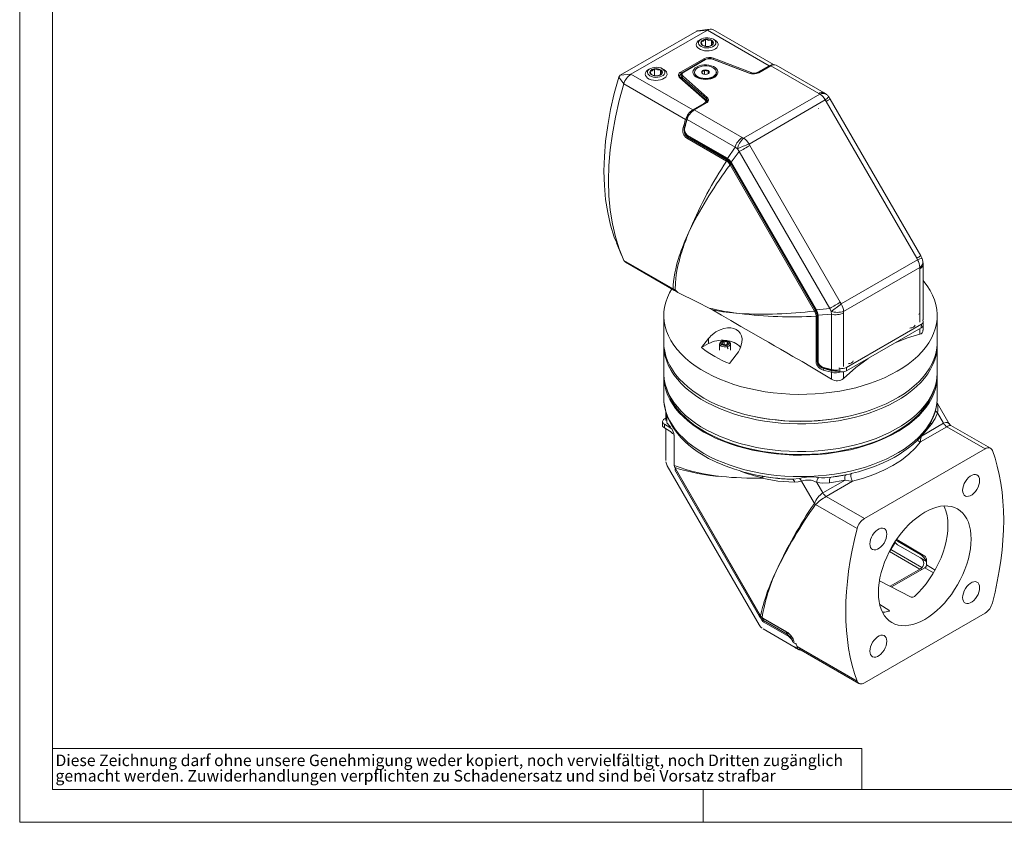
# Model space of a CAD drawing. Units: millimetres. Extents: x 0 to 420, y 0 to 297.
# Drawn here: x 0 to 180, y 0 to 147 of the extents above; entities that cross this region are included whole.
import ezdxf

# ---------------------------------------------------------------- set-up
doc = ezdxf.new("R2010")
doc.units = ezdxf.units.MM
doc.styles.add('SLDTEXTSTYLE0', font='TXT', dxfattribs={"width": 0.75})

# ---------------------------------------------------------------- blocks, each defined once
blk = doc.blocks.new('SW_NOTE_0')
at = {"color": 0, "linetype": 'Continuous', "lineweight": 0, "attachment_point": 1, "style": 'SLDTEXTSTYLE0'}
for s, insert, char_height in [('Diese Zeichnung darf ohne unsere Genehmigung weder kopiert, noch vervielfältigt, noch Dritten zugänglich', (0, 2.73), 2.11667), ('gemacht werden. Zuwiderhandlungen verpflichten zu Schadenersatz und sind bei Vorsatz strafbar', (0, -0.09), 2.1167)]:
    blk.add_mtext(s, dxfattribs=dict(at, insert=insert, char_height=char_height))

msp = doc.modelspace()

# ---------------------------------------------------------------- linework, layer by layer
at = {"color": 7, "linetype": 'Continuous', "lineweight": 0}
for p, q in [((0, 0), (0, 297)), ((6, 291), (6, 6)), ((6, 13.5), (154, 13.5)), ((154, 13.5), (154, 6)), ((6, 6), (414.015, 6)), ((125, 0), (125, 6)), ((0, 0), (420, 0))]:
    msp.add_line(p, q, dxfattribs=at)
at = {"color": 7, "linetype": 'Continuous', "lineweight": 15}
for p, q in [((123.827, 144.716), (109.844, 136.643)), ((125.787, 144.891), (111.803, 136.818)), ((126.292, 145.075), (123.928, 144.752)), ((137.896, 138.576), (126.786, 144.99)), ((124.613, 143.21), (124.331, 143.047)), ((124.63, 142.73), (125.038, 142.839)), ((124.751, 142.366), (124.63, 142.73)), ((125.038, 142.839), (125.446, 143.201)), ((125.446, 141.944), (125.446, 143.201)), ((125.446, 143.201), (126.004, 142.988)), ((126.004, 142.988), (126.562, 143.029)), ((126.562, 143.029), (126.711, 142.58)), ((126.562, 143.029), (126.562, 142.145)), ((126.86, 142.385), (126.653, 142.201)), ((126.711, 142.58), (126.86, 142.385)), ((127.159, 143.047), (126.877, 143.21)), ((124.929, 142.086), (124.85, 142.189)), ((125.135, 142.007), (124.929, 142.086)), ((126.044, 141.913), (125.874, 141.901)), ((126.181, 141.95), (126.044, 141.913)), ((125.337, 139.496), (121.349, 137.193)), ((133.476, 137.022), (126.767, 139.583)), ((115.28, 137.822), (114.997, 137.659)), ((115.296, 137.341), (115.704, 137.451)), ((115.417, 136.977), (115.296, 137.341)), ((115.704, 137.451), (116.112, 137.813)), ((116.112, 136.556), (116.112, 137.813)), ((116.112, 137.813), (116.67, 137.6)), ((116.67, 137.6), (117.228, 137.64)), ((117.228, 137.64), (117.377, 137.192)), ((117.228, 137.64), (117.228, 136.757)), ((117.527, 136.996), (117.319, 136.813)), ((117.377, 137.192), (117.527, 136.996)), ((117.826, 137.659), (117.543, 137.822)), ((123.423, 137.191), (123.423, 137.094)), ((125.244, 136.827), (125.244, 137.578)), ((125.913, 137.474), (125.913, 136.916)), ((127.423, 137.094), (127.423, 137.191)), ((133.476, 137.022), (133.478, 137.022)), ((137.265, 138.38), (135.067, 137.112)), ((137.262, 138.379), (137.265, 138.38)), ((147.137, 133.405), (138.365, 138.469)), ((115.595, 136.698), (115.516, 136.801)), ((115.801, 136.619), (115.595, 136.698)), ((116.71, 136.525), (116.54, 136.513)), ((116.847, 136.562), (116.71, 136.525)), ((125.407, 132.2), (120.842, 136.153)), ((120.956, 136.612), (120.956, 136.054)), ((124.009, 136.277), (124.554, 135.962)), ((124.346, 136.082), (124.381, 136.008)), ((124.423, 136.038), (124.423, 135.996)), ((125.244, 136.827), (125.215, 136.81)), ((125.244, 136.827), (125.465, 136.792)), ((125.244, 136.827), (125.252, 136.804)), ((126.292, 135.962), (126.837, 136.277)), ((126.423, 135.996), (126.423, 136.038)), ((126.486, 136.048), (126.476, 136.069)), ((147.59, 133.099), (147.145, 133.4)), ((125.479, 131.576), (123.281, 130.308)), ((125.645, 131.728), (125.643, 131.696)), ((125.788, 131.989), (125.789, 131.975)), ((148.255, 132.266), (147.946, 132.733)), ((164.805, 103.6), (148.255, 132.266)), ((146.112, 130.554), (146.157, 130.527)), ((122.404, 129.436), (122.308, 129.284)), ((122.128, 125.541), (129.484, 121.295)), ((129.467, 121.307), (129.49, 121.292)), ((130.11, 120.629), (145.654, 93.705)), ((109.171, 105.961), (110.074, 103.752)), ((165.055, 103.098), (164.805, 103.6)), ((110.803, 102.425), (119.659, 97.312)), ((165.233, 102.072), (165.194, 102.608)), ((165.233, 91.934), (165.233, 102.062)), ((119.729, 97.278), (119.665, 97.322)), ((120.017, 97.113), (119.729, 97.278)), ((120.381, 96.888), (120.017, 97.113)), ((126.734, 93.704), (126.102, 94.052)), ((117.806, 92.692), (117.806, 87.793)), ((145.917, 92.83), (145.917, 84.376)), ((164.462, 93.014), (164.496, 92.964)), ((165.141, 91.916), (165.191, 91.834)), ((165.211, 91.756), (165.233, 91.949)), ((167.806, 87.793), (167.806, 92.692)), ((164.902, 90.45), (151.236, 82.561)), ((164.912, 91.097), (151.246, 83.208)), ((165.233, 90.014), (165.233, 90.814)), ((165.254, 90.939), (165.264, 91.586)), ((124.718, 86.822), (125.977, 88.457)), ((117.806, 87.303), (117.806, 82.24)), ((124.718, 86.822), (125.977, 87.549)), ((128.017, 87.508), (128.017, 86.365)), ((128.452, 87.998), (128.31, 87.916)), ((128.46, 87.758), (128.664, 87.812)), ((128.534, 87.534), (128.46, 87.758)), ((128.609, 87.436), (128.534, 87.534)), ((128.789, 87.367), (128.609, 87.436)), ((128.664, 87.812), (128.868, 87.993)), ((128.868, 87.337), (128.868, 87.993)), ((128.868, 87.993), (129.147, 87.887)), ((129.147, 87.887), (129.426, 87.907)), ((129.371, 87.404), (129.167, 87.35)), ((129.426, 87.907), (129.5, 87.683)), ((129.426, 87.907), (129.426, 86.927)), ((129.575, 86.605), (129.426, 86.927)), ((129.575, 87.585), (129.469, 87.491)), ((129.5, 87.683), (129.575, 87.585)), ((129.725, 87.916), (129.583, 87.998)), ((130.017, 86.365), (130.017, 87.508)), ((167.806, 82.24), (167.806, 87.303)), ((131.068, 85.517), (129.809, 83.883)), ((147.017, 83.116), (148.518, 82.722)), ((147.165, 83.04), (147.1, 83.082)), ((149.977, 82.409), (147.979, 82.857)), ((149.987, 83.057), (149.849, 83.088)), ((117.806, 81.587), (117.806, 77.668)), ((167.806, 77.668), (167.806, 81.587)), ((117.806, 77.668), (117.807, 77.564)), ((167.842, 76.609), (167.858, 76.6)), ((169.997, 72.905), (167.854, 76.616)), ((118.174, 73.919), (117.916, 73.771)), ((118.174, 75.096), (118.174, 73.605)), ((117.564, 73.281), (117.564, 72.627)), ((117.916, 72.791), (118.906, 72.219)), ((118.906, 71.566), (117.916, 72.138)), ((118.179, 73.502), (118.174, 73.582)), ((118.182, 73.56), (118.188, 73.503)), ((177.569, 68.404), (170.3, 72.6)), ((118.174, 71.989), (118.174, 66.192)), ((119.693, 70.482), (119.693, 65.478)), ((154.498, 55.563), (176.57, 68.305)), ((118.442, 65.192), (135.235, 36.105)), ((119.693, 65.479), (119.704, 65.283)), ((119.843, 64.863), (119.728, 65.251)), ((119.827, 64.87), (119.927, 64.682)), ((119.927, 64.682), (135.395, 37.891)), ((148.417, 63.105), (150.298, 63.429)), ((138.641, 62.911), (138.688, 62.905)), ((160.344, 51.665), (160.372, 51.616)), ((160.404, 51.753), (165.559, 48.671)), ((160.572, 51.405), (164.746, 48.996)), ((164.746, 48.342), (160.572, 50.752)), ((165.837, 47.06), (165.837, 48.178)), ((159.184, 43.172), (164.746, 46.383)), ((159.442, 43.041), (165.554, 46.57)), ((165.894, 46.747), (165.863, 46.672)), ((157.252, 44.151), (163.082, 41.197)), ((158.964, 38.82), (157.321, 39.85)), ((135.395, 37.891), (135.507, 37.711)), ((176.57, 38.256), (154.498, 25.515)), ((135.787, 37.435), (135.509, 37.728)), ((135.804, 37.398), (135.968, 37.291)), ((135.967, 37.291), (140.299, 34.79)), ((136.106, 36.628), (140.28, 34.219)), ((135.967, 35.373), (141.812, 31.999)), ((140.28, 34.801), (140.28, 34.679)), ((140.28, 34.288), (140.28, 34.219)), ((142.003, 32.601), (141.487, 32.899)), ((141.516, 33.333), (141.563, 33.198)), ((141.954, 32.769), (142.003, 32.601)), ((142.314, 31.792), (142.003, 32.601)), ((141.946, 31.875), (142.512, 31.548)), ((142.528, 31.749), (153.498, 25.416))]:
    msp.add_line(p, q, dxfattribs=at)
at = {"color": 8, "linetype": 'Continuous', "lineweight": 0}
for p, q in [((125.787, 144.891), (123.827, 144.716)), ((125.787, 144.891), (137.082, 138.37)), ((120.886, 137.185), (125.152, 139.647)), ((125.437, 139.486), (121.449, 137.183)), ((133.405, 136.999), (126.696, 139.559)), ((126.918, 139.748), (133.766, 137.113)), ((121.027, 136.94), (121.093, 136.977)), ((121.027, 136.94), (121.027, 136.87)), ((137.082, 138.37), (135.028, 137.185)), ((137.365, 138.37), (135.167, 137.102)), ((146.137, 133.306), (137.365, 138.37)), ((110.499, 135.063), (109.583, 136.292)), ((109.844, 136.643), (111.803, 136.818)), ((123.098, 130.298), (111.803, 136.818)), ((125.277, 132.212), (120.711, 136.165)), ((121.155, 136.23), (125.59, 132.357)), ((121.155, 136.23), (121.155, 135.882)), ((121.322, 136.457), (125.757, 132.584)), ((121.793, 128.542), (110.499, 135.063)), ((146.346, 133.166), (146.137, 133.306)), ((125.152, 131.483), (123.098, 130.298)), ((125.579, 131.567), (123.381, 130.298)), ((125.59, 131.658), (125.59, 132.357)), ((146.346, 133.166), (132.396, 125.113)), ((147.346, 132.11), (133.396, 124.057)), ((147.346, 132.11), (147.523, 131.843)), ((164.073, 103.177), (147.523, 131.843)), ((123.381, 130.298), (132.153, 125.234)), ((122.076, 128.542), (130.848, 123.478)), ((129.276, 120.94), (121.996, 125.143)), ((122.096, 125.692), (129.45, 121.446)), ((122.312, 125.435), (122.129, 125.329)), ((129.409, 121.126), (122.129, 125.329)), ((132.153, 125.234), (132.396, 125.113)), ((130.848, 123.478), (129.484, 121.426)), ((131.621, 122.663), (130.159, 120.714)), ((131.275, 123.153), (130.848, 123.478)), ((131.275, 123.153), (131.621, 122.663)), ((131.621, 122.663), (148.171, 93.997)), ((133.539, 123.77), (133.396, 124.057)), ((133.539, 123.77), (150.089, 95.105)), ((129.353, 120.894), (129.276, 120.94)), ((129.484, 121.084), (129.409, 121.126)), ((129.45, 121.446), (129.484, 121.426)), ((129.637, 121.173), (129.484, 121.084)), ((130.159, 120.714), (130.184, 120.672)), ((130.184, 120.672), (145.728, 93.748)), ((129.935, 120.244), (129.88, 120.339)), ((145.375, 93.501), (129.935, 120.244)), ((130.084, 120.451), (130.18, 120.507)), ((130.135, 120.36), (130.084, 120.451)), ((145.575, 93.617), (130.135, 120.36)), ((119.492, 97.581), (110.499, 102.773)), ((150.266, 94.837), (164.216, 102.891)), ((164.073, 103.177), (164.216, 102.891)), ((150.68, 93.444), (164.63, 101.497)), ((164.647, 101.245), (164.63, 101.497)), ((164.647, 91.442), (164.647, 101.245)), ((119.875, 97.4), (119.492, 97.581)), ((119.729, 97.278), (119.492, 97.581)), ((120.381, 96.888), (119.875, 97.4)), ((120.017, 97.113), (119.875, 97.4)), ((145.728, 93.748), (145.752, 93.705)), ((145.752, 93.705), (148.171, 93.997)), ((148.171, 93.997), (148.422, 93.452)), ((150.266, 94.837), (150.089, 95.105)), ((145.429, 93.406), (145.375, 93.501)), ((145.628, 93.527), (145.575, 93.617)), ((145.716, 93.577), (145.628, 93.527)), ((145.647, 92.673), (145.648, 92.583)), ((145.648, 84.216), (145.648, 92.583)), ((145.876, 92.605), (145.877, 92.691)), ((145.876, 84.238), (145.876, 92.605)), ((145.877, 92.691), (145.917, 92.714)), ((146.031, 92.765), (148.491, 92.921)), ((146.031, 92.765), (146.032, 92.725)), ((146.032, 92.725), (146.032, 84.273)), ((148.422, 93.452), (148.491, 92.921)), ((148.491, 92.921), (148.491, 82.81)), ((150.663, 93.173), (150.68, 93.444)), ((150.663, 93.173), (150.663, 83.37)), ((165.198, 91.809), (165.217, 91.944)), ((164.647, 89.26), (164.647, 90.303)), ((164.912, 91.097), (164.902, 90.45)), ((125.977, 87.549), (125.977, 88.457)), ((145.933, 84.271), (145.876, 84.238)), ((146.988, 83.203), (148.491, 82.81)), ((147.165, 83.04), (147.065, 82.982)), ((148.569, 82.588), (147.065, 82.982)), ((149.987, 83.057), (149.977, 82.409)), ((151.236, 82.561), (151.246, 83.208)), ((146.981, 82.715), (148.491, 82.32)), ((148.491, 81.062), (148.491, 82.32)), ((150.663, 81.187), (150.663, 82.393)), ((118.369, 74.507), (118.369, 73.107)), ((167.858, 74.919), (168.982, 72.972)), ((117.916, 72.138), (117.916, 72.791)), ((119.057, 72.307), (118.906, 72.219)), ((169.582, 72.338), (164.762, 69.556)), ((164.929, 70.632), (168.982, 72.972)), ((166.77, 72.843), (164.929, 70.632)), ((176.57, 68.305), (169.582, 72.338)), ((119.417, 71.051), (119.387, 71.157)), ((119.718, 70.425), (119.718, 65.423)), ((119.718, 65.423), (119.728, 65.251)), ((119.843, 64.863), (119.937, 64.688)), ((135.287, 37.666), (119.819, 64.457)), ((119.937, 64.688), (135.404, 37.897)), ((141.325, 62.755), (142.598, 62.873)), ((142.992, 62.399), (145.353, 58.31)), ((145.787, 62.177), (146.911, 60.23)), ((146.911, 60.23), (150.965, 62.571)), ((152.332, 62.38), (147.511, 59.597)), ((150.965, 62.571), (148.129, 62.082)), ((147.511, 59.597), (154.498, 55.563)), ((145.553, 58.099), (145.353, 58.31)), ((153.165, 53.705), (145.553, 58.099)), ((159.305, 49.892), (160.146, 51.151)), ((160.372, 51.616), (160.504, 51.693)), ((160.782, 51.527), (160.572, 51.405)), ((159.06, 49.507), (164.609, 46.304)), ((165.016, 46.595), (159.305, 49.892)), ((164.746, 48.996), (164.883, 49.075)), ((164.746, 48.342), (165.837, 47.713)), ((167.431, 46.139), (165.837, 47.06)), ((164.988, 46.243), (164.746, 46.383)), ((167.148, 45.649), (165.554, 46.57)), ((135.404, 37.897), (135.509, 37.728)), ((158.964, 38.594), (158.964, 38.82)), ((135.474, 37.371), (135.287, 37.666)), ((135.76, 37.07), (135.474, 37.371)), ((135.746, 36.936), (135.76, 37.07)), ((136.016, 36.897), (135.76, 37.07)), ((135.932, 37.34), (135.787, 37.435)), ((140.263, 34.839), (135.932, 37.34)), ((140.347, 34.396), (136.016, 36.897)), ((141.673, 32.966), (141.557, 33.295)), ((142.003, 32.601), (142.031, 32.617)), ((141.77, 32.106), (142.314, 31.792)), ((142.194, 32.167), (153.165, 25.834))]:
    msp.add_line(p, q, dxfattribs=at)
at = {"color": 7, "linetype": 'Continuous', "lineweight": 15, "flags": 128}
for points in [[(123.927, 144.749), (123.909, 144.749), (123.827, 144.716)], [(127.159, 143.047), (127.43, 142.852), (127.622, 142.629), (127.727, 142.386), (127.738, 142.137), (127.657, 141.892), (127.486, 141.662), (127.234, 141.46), (126.912, 141.293), (126.535, 141.17), (126.122, 141.097), (125.691, 141.076), (125.262, 141.11), (124.856, 141.196), (124.492, 141.331), (124.186, 141.507), (123.953, 141.718), (123.804, 141.952), (123.746, 142.199), (123.781, 142.448), (123.908, 142.687), (124.121, 142.904), (124.331, 143.047)], [(126.876, 143.21), (127.114, 143.035), (127.273, 142.832), (127.342, 142.613), (127.319, 142.391), (127.204, 142.178), (127.005, 141.988), (126.732, 141.83), (126.402, 141.715), (126.033, 141.649), (125.648, 141.635), (125.269, 141.675), (124.917, 141.767), (124.614, 141.904), (124.376, 142.079), (124.217, 142.282), (124.148, 142.501), (124.171, 142.724), (124.286, 142.936), (124.486, 143.127), (124.758, 143.284), (125.088, 143.399), (125.457, 143.466), (125.842, 143.479), (126.221, 143.439), (126.573, 143.348), (126.876, 143.21)], [(125.745, 141.919), (125.458, 141.942), (125.366, 141.96)], [(117.825, 137.659), (118.096, 137.464), (118.289, 137.24), (118.393, 136.998), (118.405, 136.749), (118.323, 136.503), (118.152, 136.274), (117.9, 136.071), (117.578, 135.905), (117.202, 135.782), (116.788, 135.708), (116.357, 135.688), (115.929, 135.722), (115.523, 135.808), (115.158, 135.942), (114.852, 136.119), (114.619, 136.329), (114.47, 136.564), (114.412, 136.811), (114.447, 137.06), (114.574, 137.299), (114.787, 137.516), (114.997, 137.659)], [(117.543, 137.822), (117.78, 137.647), (117.939, 137.444), (118.008, 137.225), (117.985, 137.002), (117.87, 136.79), (117.671, 136.599), (117.398, 136.442), (117.068, 136.327), (116.7, 136.26), (116.315, 136.247), (115.935, 136.287), (115.583, 136.378), (115.28, 136.516), (115.042, 136.691), (114.884, 136.894), (114.814, 137.113), (114.837, 137.335), (114.952, 137.548), (115.152, 137.739), (115.424, 137.896), (115.755, 138.011), (116.123, 138.077), (116.508, 138.091), (116.887, 138.051), (117.239, 137.959), (117.543, 137.822)], [(123.797, 136.253), (123.503, 136.461), (123.287, 136.699), (123.159, 136.957), (123.124, 137.225), (123.183, 137.492), (123.333, 137.746), (123.569, 137.977), (123.881, 138.177), (124.256, 138.336), (124.679, 138.448), (125.132, 138.509), (125.598, 138.515), (126.056, 138.468), (126.488, 138.368), (126.876, 138.221), (127.206, 138.031), (127.462, 137.806), (127.634, 137.557), (127.716, 137.292), (127.705, 137.024), (127.599, 136.762), (127.405, 136.518), (127.13, 136.301), (126.784, 136.121), (126.383, 135.985), (125.943, 135.898), (125.481, 135.864), (125.017, 135.885), (124.57, 135.958), (124.157, 136.083), (123.797, 136.253)], [(126.837, 136.277), (126.5, 136.121), (126.113, 136.01), (125.693, 135.949), (125.261, 135.943), (124.836, 135.99), (124.439, 136.088), (124.087, 136.234), (123.799, 136.42), (123.586, 136.637), (123.459, 136.876), (123.423, 137.094)], [(126.837, 138.008), (127.108, 137.813), (127.3, 137.59), (127.405, 137.347), (127.416, 137.098), (127.335, 136.853), (127.164, 136.623), (126.912, 136.42), (126.59, 136.254), (126.213, 136.131), (125.8, 136.058), (125.369, 136.037), (124.94, 136.071), (124.534, 136.157), (124.17, 136.292), (123.864, 136.468), (123.631, 136.678), (123.482, 136.913), (123.424, 137.16), (123.459, 137.409), (123.586, 137.648), (123.799, 137.865), (124.087, 138.051), (124.439, 138.197), (124.836, 138.295), (125.261, 138.342), (125.693, 138.335), (126.113, 138.275), (126.5, 138.164), (126.837, 138.008)], [(109.583, 136.292), (108.759, 133.315), (108.08, 130.365), (107.549, 127.454), (107.168, 124.594), (106.938, 121.799), (106.862, 119.081), (106.938, 116.45), (107.168, 113.92), (107.549, 111.501), (108.08, 109.203), (108.759, 107.036), (109.189, 105.979)], [(116.411, 136.531), (116.125, 136.553), (116.032, 136.572)], [(124.37, 136.069), (124.36, 136.049), (124.36, 136.048)], [(126.465, 136.008), (126.486, 136.047), (126.5, 136.082)], [(110.499, 135.063), (109.648, 131.99), (108.947, 128.944), (108.399, 125.939), (108.006, 122.988), (107.769, 120.103), (107.69, 117.296), (107.769, 114.581), (108.006, 111.969), (108.399, 109.472), (108.947, 107.1), (109.648, 104.863), (110.499, 102.773)], [(147.938, 132.73), (147.947, 132.73), (147.885, 132.618), (147.671, 132.399), (147.346, 132.11)], [(123.281, 130.308), (123.281, 130.308), (123.278, 130.306)], [(122.018, 128.612), (121.593, 127.149), (121.591, 127.143)], [(110.499, 102.773), (110.712, 102.487), (110.812, 102.441)], [(165.233, 99.069), (165.354, 98.925), (165.976, 98.112), (166.51, 97.278), (166.954, 96.427), (167.307, 95.562), (167.566, 94.686), (167.732, 93.802), (167.803, 92.914), (167.779, 92.025), (167.661, 91.139), (167.448, 90.259), (167.142, 89.388), (166.743, 88.529), (166.254, 87.686), (165.676, 86.863), (165.011, 86.061), (164.262, 85.284), (163.431, 84.536), (162.522, 83.818), (161.538, 83.134), (160.484, 82.487)], [(160.484, 82.487), (159.362, 81.878), (158.177, 81.31), (156.934, 80.785), (155.638, 80.306), (154.293, 79.873), (152.904, 79.489), (151.477, 79.156), (150.017, 78.873), (148.53, 78.643), (147.021, 78.466), (145.496, 78.344), (143.961, 78.275), (142.421, 78.261), (140.883, 78.303), (139.352, 78.398), (137.834, 78.548), (136.336, 78.752), (134.861, 79.008), (133.417, 79.316), (132.009, 79.675), (130.641, 80.084), (129.319, 80.54), (128.049, 81.042), (126.835, 81.589), (125.681, 82.177), (124.592, 82.806), (123.573, 83.472), (122.626, 84.173), (121.756, 84.906), (120.965, 85.669), (120.258, 86.459), (119.636, 87.272), (119.102, 88.106), (118.658, 88.957), (118.305, 89.822), (118.046, 90.698), (117.88, 91.582), (117.809, 92.47), (117.833, 93.359), (117.951, 94.245), (118.164, 95.125), (118.47, 95.996), (118.869, 96.855), (119.26, 97.542)], [(148.491, 81.062), (146.669, 82.157), (144.847, 83.235), (143.11, 84.251), (141.438, 85.221), (140.297, 85.88), (139.17, 86.53), (138.056, 87.17), (136.957, 87.801), (135.874, 88.423), (133.847, 89.587), (131.908, 90.705), (130.069, 91.767), (128.346, 92.767), (126.734, 93.704)], [(125.977, 88.457), (126.209, 88.73), (126.427, 88.958), (126.624, 89.144), (126.994, 89.45), (127.353, 89.702), (128.088, 90.097), (128.79, 90.34), (129.44, 90.453), (130.041, 90.451), (130.589, 90.343), (131.07, 90.135), (131.473, 89.832), (131.788, 89.44), (132.005, 88.969), (132.113, 88.418), (132.096, 87.778), (131.926, 87.056), (131.721, 86.554), (131.45, 86.058), (131.068, 85.517)], [(164.647, 89.26), (162.355, 88.6), (160.14, 87.701)], [(117.806, 87.793), (117.842, 87.023), (117.969, 86.146), (118.19, 85.275), (118.501, 84.413), (118.903, 83.564), (119.394, 82.73), (119.973, 81.916), (120.636, 81.123), (121.381, 80.355), (122.206, 79.615), (123.108, 78.905), (124.084, 78.229), (125.128, 77.588)], [(167.802, 87.548), (167.805, 87.193), (167.747, 86.313), (167.596, 85.437), (167.353, 84.568), (167.019, 83.709), (166.594, 82.864), (166.081, 82.035), (165.482, 81.226), (164.798, 80.439), (164.032, 79.678), (163.187, 78.945), (162.267, 78.243), (161.274, 77.575), (160.212, 76.943), (159.086, 76.35), (157.899, 75.797), (156.656, 75.288), (155.361, 74.823), (154.02, 74.404), (152.637, 74.033), (151.217, 73.712), (149.766, 73.441), (148.289, 73.222), (146.792, 73.055), (145.28, 72.941), (143.759, 72.881), (142.234, 72.874), (140.712, 72.921), (139.197, 73.022), (137.695, 73.175), (136.213, 73.382), (134.755, 73.639), (133.327, 73.948), (131.934, 74.307), (130.582, 74.713), (129.275, 75.167), (128.019, 75.666), (126.818, 76.208), (125.676, 76.791), (124.597, 77.414), (123.587, 78.073), (122.648, 78.766), (121.784, 79.492), (120.998, 80.246), (120.294, 81.027), (119.673, 81.831), (119.138, 82.655), (118.691, 83.497), (118.334, 84.352), (118.068, 85.219), (117.894, 86.094), (117.813, 86.973), (117.81, 87.548)], [(125.128, 77.588), (126.239, 76.984), (127.411, 76.422), (128.641, 75.901), (129.923, 75.424), (131.253, 74.994), (132.626, 74.611), (134.037, 74.277), (135.481, 73.994), (136.951, 73.762), (138.444, 73.582), (139.953, 73.455), (141.472, 73.381), (142.997, 73.361), (144.52, 73.395), (146.038, 73.482), (147.543, 73.622), (149.031, 73.815), (150.495, 74.06), (151.931, 74.356), (153.333, 74.702), (154.696, 75.097), (156.014, 75.539), (157.284, 76.027), (158.5, 76.558), (159.657, 77.132), (160.751, 77.744), (161.779, 78.395), (162.736, 79.08), (163.619, 79.798), (164.425, 80.545), (165.15, 81.319), (165.792, 82.118), (166.349, 82.937), (166.818, 83.775), (167.197, 84.627), (167.486, 85.492), (167.683, 86.364), (167.788, 87.243), (167.806, 87.793)], [(129.725, 87.916), (129.908, 87.77), (130.005, 87.599), (130.005, 87.418), (129.908, 87.246), (129.725, 87.1), (129.471, 86.994), (129.174, 86.938), (128.861, 86.938), (128.563, 86.994), (128.31, 87.1), (128.126, 87.246), (128.03, 87.418), (128.03, 87.599), (128.126, 87.77), (128.31, 87.916)], [(129.583, 87.998), (129.742, 87.867), (129.814, 87.712), (129.79, 87.552), (129.673, 87.407), (129.476, 87.293), (129.225, 87.225), (128.948, 87.211), (128.679, 87.253), (128.452, 87.345), (128.292, 87.476), (128.22, 87.631), (128.245, 87.791), (128.362, 87.936), (128.559, 88.05), (128.81, 88.118), (129.087, 88.132), (129.356, 88.09), (129.583, 87.998)], [(129.5, 87.665), (129.514, 87.638), (129.51, 87.566), (129.507, 87.562)], [(155.17, 84.832), (152.956, 83.174), (150.663, 81.187)], [(167.806, 82.24), (167.805, 82.13), (167.747, 81.251), (167.596, 80.375), (167.353, 79.506), (167.019, 78.647), (166.594, 77.801), (166.081, 76.972), (165.482, 76.163), (164.798, 75.376), (164.032, 74.615), (163.187, 73.882), (162.267, 73.181), (161.274, 72.513), (160.212, 71.881), (159.086, 71.287), (157.899, 70.735), (156.656, 70.225), (155.361, 69.76), (154.02, 69.341), (152.637, 68.971), (151.217, 68.649), (149.766, 68.379), (148.289, 68.159), (146.792, 67.993), (145.28, 67.879), (143.759, 67.819), (142.234, 67.812), (140.712, 67.859), (139.197, 67.959), (137.695, 68.113), (136.213, 68.319), (134.755, 68.577), (133.327, 68.886), (131.934, 69.244), (130.582, 69.651), (129.275, 70.105), (128.019, 70.603), (126.818, 71.145), (125.676, 71.729), (124.597, 72.351), (123.587, 73.01), (122.648, 73.704), (121.784, 74.429), (120.998, 75.184), (120.294, 75.964), (119.673, 76.768), (119.138, 77.592), (118.691, 78.434), (118.334, 79.29), (118.068, 80.157), (117.894, 81.031), (117.813, 81.91), (117.806, 82.24)], [(125.128, 71.382), (124.084, 72.023), (123.108, 72.7), (122.206, 73.41), (121.381, 74.15), (120.636, 74.918), (119.973, 75.71), (119.394, 76.525), (118.903, 77.358), (118.501, 78.207), (118.19, 79.069), (117.969, 79.94), (117.842, 80.817), (117.807, 81.697), (117.812, 81.914)], [(167.8, 81.914), (167.788, 81.037), (167.683, 80.159), (167.486, 79.286), (167.197, 78.422), (166.818, 77.569), (166.349, 76.731), (165.792, 75.912), (165.15, 75.114), (164.425, 74.339), (163.619, 73.592), (162.736, 72.874), (161.779, 72.189), (160.751, 71.539), (159.657, 70.926), (158.5, 70.353), (157.284, 69.821), (156.014, 69.334), (154.696, 68.892), (153.333, 68.497), (151.931, 68.151), (150.495, 67.854), (149.031, 67.609), (147.543, 67.416), (146.038, 67.276), (144.52, 67.189), (142.997, 67.155), (141.472, 67.175), (139.953, 67.249), (138.444, 67.376), (136.951, 67.556), (135.481, 67.788), (134.037, 68.072), (132.626, 68.406), (131.253, 68.788), (129.923, 69.219), (128.641, 69.695), (127.411, 70.216), (126.239, 70.779), (125.128, 71.382)], [(118.304, 79.373), (118.455, 78.874), (118.787, 78.022), (119.208, 77.184), (119.717, 76.361), (120.312, 75.559), (120.99, 74.778), (121.75, 74.023), (122.588, 73.296), (123.501, 72.6), (124.486, 71.937), (125.539, 71.31), (126.657, 70.722), (127.834, 70.174), (129.067, 69.668), (130.351, 69.207), (131.682, 68.791), (133.054, 68.424), (134.462, 68.105), (135.902, 67.836), (137.367, 67.619), (138.852, 67.453), (140.352, 67.341), (141.861, 67.281), (143.373, 67.274), (144.884, 67.321), (146.386, 67.42), (147.876, 67.573), (149.346, 67.777), (150.793, 68.033), (152.209, 68.339), (153.591, 68.695), (154.932, 69.098), (156.228, 69.548), (157.475, 70.043), (158.667, 70.581), (159.799, 71.16), (160.869, 71.777), (161.871, 72.431), (162.803, 73.119), (163.66, 73.838), (164.439, 74.587), (165.138, 75.361), (165.754, 76.159), (166.285, 76.976), (166.728, 77.811), (167.082, 78.66), (167.308, 79.373)], [(117.814, 77.554), (117.838, 76.906), (117.953, 76.031), (118.156, 75.151), (118.449, 74.267), (118.835, 73.383), (119.259, 72.602), (119.754, 71.836), (120.317, 71.089), (120.948, 70.362), (121.644, 69.659), (122.402, 68.982), (123.22, 68.332), (124.095, 67.711), (125.023, 67.121), (126.002, 66.564), (127.028, 66.041), (127.296, 65.92)], [(157.222, 65.435), (157.956, 65.748), (158.962, 66.228), (159.93, 66.74), (160.855, 67.284), (161.735, 67.859), (162.567, 68.464), (163.347, 69.098), (164.073, 69.759), (164.742, 70.447), (165.351, 71.159), (165.899, 71.894), (166.382, 72.651), (166.799, 73.429), (167.147, 74.225), (167.424, 75.038), (167.628, 75.867), (167.717, 76.458)], [(167.857, 76.61), (167.821, 76.669), (167.794, 76.7), (167.789, 76.695)], [(119.39, 71.841), (119.182, 72.029), (118.906, 72.219)], [(170.304, 72.613), (170.211, 72.661), (169.994, 72.909)], [(176.57, 68.305), (176.786, 68.411), (176.998, 68.475), (177.199, 68.498), (177.386, 68.477), (177.553, 68.413), (177.697, 68.308), (177.815, 68.165), (177.903, 67.986)], [(177.903, 67.986), (178.385, 66.577), (178.804, 65.111), (179.16, 63.589), (179.452, 62.014), (179.68, 60.389), (179.843, 58.718), (179.941, 57.002), (179.973, 55.246), (179.941, 53.451), (179.843, 51.623), (179.68, 49.763), (179.452, 47.875), (179.16, 45.963), (178.804, 44.03), (178.385, 42.079), (177.903, 40.115)], [(119.707, 65.283), (119.707, 65.274), (119.728, 65.251)], [(119.828, 64.87), (119.828, 64.869), (119.843, 64.863)], [(150.303, 63.403), (150.532, 63.442), (151.147, 63.578)], [(172.464, 60.709), (172.498, 61.102), (172.598, 61.517), (172.761, 61.936), (172.978, 62.341), (173.241, 62.713), (173.539, 63.038), (173.857, 63.299), (174.182, 63.487), (174.5, 63.593), (174.797, 63.611), (175.06, 63.543), (175.278, 63.389), (175.44, 63.158), (175.541, 62.859), (175.575, 62.505)], [(135.74, 62.941), (135.896, 62.954), (135.933, 62.97), (135.942, 62.98), (135.943, 62.986), (135.943, 62.992)], [(175.575, 62.505), (175.541, 62.112), (175.44, 61.696), (175.278, 61.277), (175.06, 60.873), (174.797, 60.5), (174.5, 60.176), (174.182, 59.914), (173.857, 59.726), (173.539, 59.621), (173.241, 59.602), (172.978, 59.671), (172.761, 59.824), (172.598, 60.056), (172.498, 60.355), (172.464, 60.709)], [(157.049, 42.011), (157.081, 42.884), (157.178, 43.787), (157.338, 44.714), (157.56, 45.658), (157.844, 46.611), (158.185, 47.567), (158.583, 48.517), (159.034, 49.456), (159.534, 50.375), (160.08, 51.267), (160.667, 52.127), (161.291, 52.946), (161.948, 53.72), (162.632, 54.442), (163.338, 55.107), (164.061, 55.709), (164.794, 56.244), (165.534, 56.708), (166.273, 57.098), (167.007, 57.41), (167.73, 57.642), (168.436, 57.793), (169.12, 57.86), (169.777, 57.845), (170.401, 57.746), (170.988, 57.565), (171.534, 57.302), (172.034, 56.961), (172.485, 56.543), (172.882, 56.051), (173.224, 55.49), (173.508, 54.864), (173.73, 54.177), (173.89, 53.435), (173.987, 52.644), (174.019, 51.808)], [(169.777, 54.257), (169.741, 53.334), (169.633, 52.377), (169.454, 51.394), (169.206, 50.394), (168.89, 49.386), (168.51, 48.377), (168.069, 47.376), (167.57, 46.392), (167.017, 45.433), (166.416, 44.508), (165.772, 43.624), (165.089, 42.789), (164.374, 42.009), (163.633, 41.293)], [(153.165, 25.834), (152.683, 27.242), (152.264, 28.709), (151.908, 30.231), (151.616, 31.805), (151.388, 33.43), (151.225, 35.102), (151.127, 36.818), (151.094, 38.574), (151.127, 40.368), (151.225, 42.197), (151.388, 44.057), (151.616, 45.945), (151.908, 47.857), (152.264, 49.79), (152.683, 51.74), (153.165, 53.705)], [(155.493, 50.912), (155.527, 51.305), (155.628, 51.72), (155.79, 52.139), (156.008, 52.544), (156.271, 52.917), (156.568, 53.241), (156.886, 53.503), (157.211, 53.69), (157.529, 53.796), (157.826, 53.815), (158.09, 53.746), (158.307, 53.592), (158.47, 53.361), (158.57, 53.062), (158.604, 52.708)], [(158.604, 52.708), (158.57, 52.315), (158.47, 51.9), (158.307, 51.48), (158.09, 51.076), (157.826, 50.703), (157.529, 50.379), (157.211, 50.117), (156.886, 49.929), (156.568, 49.824), (156.271, 49.805), (156.008, 49.874), (155.79, 50.027), (155.628, 50.259), (155.527, 50.558), (155.493, 50.912)], [(174.019, 51.808), (173.987, 50.936), (173.89, 50.032), (173.73, 49.105), (173.508, 48.162), (173.224, 47.208), (172.882, 46.253), (172.485, 45.302), (172.034, 44.364), (171.534, 43.445), (170.988, 42.552), (170.401, 41.693), (169.777, 40.873), (169.12, 40.1), (168.436, 39.378), (167.73, 38.713), (167.007, 38.111), (166.273, 37.576), (165.534, 37.111), (164.794, 36.722), (164.061, 36.41), (163.338, 36.177), (162.632, 36.027), (161.948, 35.959), (161.291, 35.975), (160.667, 36.074), (160.08, 36.255), (159.534, 36.517), (159.034, 36.859), (158.583, 37.277), (158.185, 37.768), (157.844, 38.329), (157.56, 38.955), (157.338, 39.642), (157.178, 40.384), (157.081, 41.176), (157.049, 42.011)], [(172.464, 41.112), (172.498, 41.505), (172.598, 41.92), (172.761, 42.339), (172.978, 42.744), (173.241, 43.116), (173.539, 43.441), (173.857, 43.702), (174.182, 43.89), (174.5, 43.996), (174.797, 44.014), (175.06, 43.946), (175.278, 43.792), (175.44, 43.561), (175.541, 43.262), (175.575, 42.908)], [(175.575, 42.908), (175.541, 42.515), (175.44, 42.1), (175.278, 41.68), (175.06, 41.276), (174.797, 40.903), (174.5, 40.579), (174.182, 40.317), (173.857, 40.129), (173.539, 40.024), (173.241, 40.005), (172.978, 40.074), (172.761, 40.227), (172.598, 40.459), (172.498, 40.758), (172.464, 41.112)], [(158.95, 38.589), (158.209, 38.45), (157.801, 38.413)], [(158.95, 38.589), (159.005, 38.609), (159.041, 38.633), (159.067, 38.686), (159.041, 38.754), (158.964, 38.82)], [(135.507, 37.712), (135.507, 37.712), (135.509, 37.728)], [(135.805, 37.4), (135.797, 37.406), (135.787, 37.435)], [(155.493, 31.315), (155.527, 31.708), (155.628, 32.123), (155.79, 32.542), (156.008, 32.947), (156.271, 33.32), (156.568, 33.644), (156.886, 33.906), (157.211, 34.093), (157.529, 34.199), (157.826, 34.218), (158.09, 34.149), (158.307, 33.995), (158.47, 33.764), (158.57, 33.465), (158.604, 33.111)], [(158.604, 33.111), (158.57, 32.718), (158.47, 32.303), (158.307, 31.883), (158.09, 31.479), (157.826, 31.106), (157.529, 30.782), (157.211, 30.52), (156.886, 30.332), (156.568, 30.227), (156.271, 30.208), (156.008, 30.277), (155.79, 30.43), (155.628, 30.662), (155.527, 30.961), (155.493, 31.315)], [(154.498, 25.515), (154.282, 25.409), (154.07, 25.344), (153.868, 25.322), (153.682, 25.343), (153.515, 25.407), (153.37, 25.512), (153.253, 25.655), (153.165, 25.834)]]:
    msp.add_lwpolyline(points, dxfattribs=at)
at = {"color": 8, "linetype": 'Continuous', "lineweight": 0, "flags": 128}
for points in [[(137.265, 138.38), (137.265, 138.38), (137.286, 138.388), (137.311, 138.389), (137.337, 138.383), (137.365, 138.37)], [(146.887, 132.729), (146.622, 132.975), (146.346, 133.166)], [(147.346, 132.11), (147.132, 132.437), (146.887, 132.729)], [(148.241, 132.258), (148.25, 132.263), (148.139, 132.199), (147.889, 132.055), (147.523, 131.843)], [(122.016, 128.613), (122.015, 128.604), (122.02, 128.59), (122.032, 128.574), (122.051, 128.558), (122.076, 128.542)], [(121.652, 127.071), (121.607, 127.104), (121.59, 127.134), (121.594, 127.142)], [(122.096, 125.692), (122.088, 125.649), (122.089, 125.611), (122.097, 125.578), (122.113, 125.553), (122.13, 125.541)], [(132.396, 125.113), (132.672, 124.922), (132.937, 124.676)], [(132.937, 124.676), (133.182, 124.384), (133.396, 124.057)], [(133.539, 123.77), (133.321, 123.645), (133.087, 123.509), (132.841, 123.367), (132.588, 123.221), (132.334, 123.075), (132.085, 122.931), (131.845, 122.793), (131.621, 122.663)], [(129.484, 121.426), (129.476, 121.388), (129.474, 121.35), (129.481, 121.316), (129.497, 121.289), (129.511, 121.28)], [(129.484, 121.426), (129.842, 121.121), (130.159, 120.714)], [(129.484, 121.084), (129.812, 120.824), (130.084, 120.451)], [(130.184, 120.672), (130.153, 120.654), (130.129, 120.641), (130.115, 120.632), (130.11, 120.629), (130.11, 120.629)], [(130.135, 120.36), (130.112, 120.347), (130.087, 120.333), (130.061, 120.318), (130.035, 120.302), (130.008, 120.287), (129.982, 120.272), (129.957, 120.258), (129.935, 120.244)], [(119.492, 97.581), (119.52, 98.23), (119.582, 98.928), (119.682, 99.675), (119.824, 100.473), (119.992, 101.252), (120.129, 101.806), (120.279, 102.359), (120.45, 102.942), (120.644, 103.558), (120.844, 104.15), (120.994, 104.573), (121.209, 105.154), (121.453, 105.781), (121.729, 106.456), (121.901, 106.864), (122.116, 107.356), (122.381, 107.944), (122.701, 108.631)], [(122.701, 108.631), (122.405, 107.93), (122.162, 107.331), (121.966, 106.832), (121.811, 106.423), (121.561, 105.74), (121.386, 105.237), (121.228, 104.763), (121.085, 104.318), (120.94, 103.844), (120.756, 103.203), (120.594, 102.593), (120.453, 102.015), (120.331, 101.466), (120.219, 100.9), (120.084, 100.103), (119.92, 98.669), (119.875, 97.4)], [(164.073, 103.177), (164.269, 103.291), (164.439, 103.389), (164.58, 103.47), (164.689, 103.533), (164.763, 103.576), (164.8, 103.597), (164.805, 103.6)], [(164.216, 102.891), (164.628, 103.028), (164.925, 103.103), (165.053, 103.101), (165.048, 103.093)], [(164.523, 102.184), (164.392, 102.542), (164.216, 102.891)], [(164.63, 101.497), (164.603, 101.831), (164.523, 102.184)], [(145.728, 93.748), (145.697, 93.73), (145.674, 93.717), (145.659, 93.708), (145.654, 93.705), (145.654, 93.705)], [(145.752, 93.705), (145.946, 93.227), (146.031, 92.765)], [(148.171, 93.997), (148.396, 94.127), (148.635, 94.265), (148.884, 94.409), (149.138, 94.556), (149.391, 94.702), (149.637, 94.844), (149.872, 94.979), (150.089, 95.105)], [(150.266, 94.837), (150.442, 94.488), (150.573, 94.131)], [(150.573, 94.131), (150.653, 93.778), (150.68, 93.444)], [(145.375, 93.501), (145.398, 93.514), (145.422, 93.529), (145.448, 93.544), (145.475, 93.559), (145.502, 93.574), (145.528, 93.589), (145.552, 93.604), (145.575, 93.617)], [(145.877, 92.691), (145.815, 93.105), (145.628, 93.527)], [(146.032, 92.725), (145.992, 92.74), (145.958, 92.76), (145.934, 92.783), (145.92, 92.81), (145.917, 92.83)], [(146.988, 83.203), (146.992, 83.151), (146.999, 83.131), (147.01, 83.119), (147.017, 83.117)], [(148.491, 82.81), (148.495, 82.757), (148.502, 82.738), (148.511, 82.726), (148.519, 82.723)], [(149.494, 82.517), (149.078, 82.509), (148.569, 82.588)], [(117.807, 77.564), (117.842, 76.898), (117.969, 76.02), (118.19, 75.149), (118.501, 74.288), (118.903, 73.439), (119.394, 72.605), (119.973, 71.791), (120.636, 70.998), (121.381, 70.23), (122.206, 69.49), (123.108, 68.78), (124.084, 68.104), (125.128, 67.463)], [(125.128, 67.463), (126.239, 66.859), (127.411, 66.296), (128.641, 65.776), (129.923, 65.299), (131.253, 64.869), (132.626, 64.486), (134.037, 64.152), (135.481, 63.869), (136.951, 63.637), (138.444, 63.457), (139.953, 63.33), (141.472, 63.256), (142.997, 63.236), (144.52, 63.269), (146.038, 63.357), (147.543, 63.497), (149.031, 63.69), (150.495, 63.935), (151.931, 64.231), (153.333, 64.577), (154.696, 64.972), (156.014, 65.414), (157.284, 65.902), (158.5, 66.433), (159.657, 67.006), (160.751, 67.619), (161.779, 68.27), (162.736, 68.955), (163.619, 69.672), (164.425, 70.42), (165.15, 71.194), (165.792, 71.993), (166.349, 72.812), (166.818, 73.65), (167.197, 74.502), (167.486, 75.366), (167.683, 76.239), (167.788, 77.118), (167.806, 77.668)], [(167.642, 75.959), (167.651, 75.997), (167.681, 76.183)], [(167.858, 74.919), (167.418, 73.871), (166.77, 72.843)], [(167.858, 74.919), (167.666, 75.05), (167.537, 75.194), (167.489, 75.327), (167.493, 75.346)], [(166.77, 72.843), (166.656, 72.968), (166.598, 73.053)], [(168.982, 72.972), (169.366, 73.132), (169.703, 73.137), (169.96, 72.961), (169.983, 72.897)], [(119.718, 70.425), (119.696, 70.46), (119.696, 70.482)], [(164.929, 70.632), (164.781, 70.015), (164.762, 69.556)], [(164.762, 69.556), (163.781, 68.4), (162.617, 67.303), (161.256, 66.254), (159.729, 65.285), (158.051, 64.404), (156.235, 63.618), (154.333, 62.946), (152.332, 62.38)], [(119.718, 65.423), (119.696, 65.458), (119.696, 65.479)], [(119.819, 64.457), (119.835, 64.465), (119.858, 64.479), (119.891, 64.498), (119.93, 64.52), (119.972, 64.545), (119.985, 64.552)], [(119.937, 64.688), (119.927, 64.682), (119.927, 64.682)], [(148.417, 63.105), (148.326, 63.068), (148.245, 62.994), (148.177, 62.888), (148.127, 62.753), (148.096, 62.598), (148.086, 62.429), (148.097, 62.254), (148.129, 62.082)], [(150.965, 62.571), (150.92, 62.74), (150.897, 62.913), (150.897, 63.081), (150.919, 63.234), (150.962, 63.367), (151.026, 63.473), (151.105, 63.546), (151.197, 63.584)], [(152.332, 62.38), (152.233, 62.543), (152.144, 62.754), (152.074, 62.992), (152.029, 63.235), (152.013, 63.457), (152.029, 63.638), (152.074, 63.76), (152.145, 63.811)], [(141.712, 62.197), (138.679, 62.407), (135.74, 62.941)], [(142.992, 62.399), (142.404, 62.243), (141.712, 62.197)], [(148.129, 62.082), (146.919, 62.034), (145.787, 62.177)], [(152.332, 62.38), (151.665, 62.443), (150.965, 62.571)], [(135.404, 37.897), (135.395, 37.891), (135.395, 37.892)], [(135.287, 37.666), (135.304, 37.676), (135.329, 37.69), (135.361, 37.709), (135.397, 37.73), (135.437, 37.752), (135.453, 37.762)], [(135.932, 37.34), (135.951, 37.304), (135.969, 37.293)], [(141.505, 33.361), (141.513, 33.336), (141.557, 33.295)]]:
    msp.add_lwpolyline(points, dxfattribs=at)
at = {"color": 7, "linetype": 'Continuous', "lineweight": 15}
for centre, radius, start, end in [((126.344, 144.189), 0.896, 61.06128, 128.44717), ((125.021, 142.42), 0.268, 191.13822, 233.03732), ((125.53, 142.875), 0.929, 245.40435, 259.81962), ((125.988, 142.906), 0.951, 281.41342, 313.38869), ((126.072, 138.239), 1.454, 87.16328, 120.30489), ((126.177, 138.093), 1.599, 68.45542, 91.18399), ((115.688, 137.032), 0.268, 191.13822, 233.03732), ((121.579, 136.616), 0.62, 111.67504, 180.46551), ((125.041, 137.194), 0.305, 160.539, 249.25792), ((125.282, 136.946), 0.632, 93.4335, 146.56112), ((124.712, 137.934), 0.64, 273.77663, 326.21799), ((125.356, 137.34), 0.604, 184.2621, 225.53483), ((125.422, 137.853), 1.064, 242.64283, 279.7711), ((125.424, 136.53), 1.064, 62.64283, 99.7711), ((125.695, 138.282), 0.836, 237.31877, 285.09515), ((125.564, 137.436), 0.632, 273.4335, 326.56112), ((125.368, 137.665), 0.926, 301.16518, 321.44135), ((125.805, 137.189), 0.305, 340.539, 69.25792), ((126.66, 137.586), 0.755, 188.52577, 221.27116), ((126.438, 137.182), 0.989, 293.81015, 354.86971), ((134.135, 138.711), 1.81, 248.73742, 271.32453), ((134.242, 138.593), 1.692, 267.80997, 299.03854), ((137.888, 137.509), 1.066, 63.44088, 125.71667), ((137.949, 137.568), 0.992, 65.23747, 126.07299), ((110.182, 136.119), 0.623, 122.84385, 163.92422), ((113.494, 134.199), 3.117, 122.84402, 163.92438), ((116.196, 137.486), 0.929, 245.40435, 259.81962), ((116.654, 137.517), 0.951, 281.41342, 313.38869), ((121.055, 136.464), 0.375, 183.547, 235.94028), ((125.105, 131.749), 0.538, 353.26061, 56.39056), ((125.317, 132.019), 0.469, 289.70148, 355.73561), ((146.757, 131.948), 1.418, 33.50796, 54.79595), ((124.759, 127.83), 2.851, 149.32886, 164.07799), ((122.965, 126.713), 1.44, 162.62471, 234.52553), ((128.389, 119.642), 1.984, 30.9215, 55.71117), ((163.656, 102.423), 1.548, 6.21614, 25.70153), ((32.879, -86.794), 203.459, 62.72944, 64.52773), ((143.938, 92.709), 1.984, 4.29049, 29.07811), ((162.794, 91.869), 1.469, 271.20126, 297.91132), ((163.26, 91.056), 0.533, 294.48044, 347.7528), ((164.653, 91), 0.604, 294.381, 354.15945), ((164.73, 91.588), 0.523, 290.40132, 28.08484), ((164.544, 89.929), 0.677, 278.79066, 7.26282), ((137.621, 103.294), 20.924, 231.92722, 248.07816), ((128.487, 82.747), 5.418, 83.57719, 117.59766), ((128.9, 87.467), 0.527, 93.4335, 146.56112), ((129.069, 84.408), 3.713, 41.09156, 87.60678), ((147.337, 84.504), 1.425, 185.08127, 256.993), ((150.412, 84.835), 1.829, 256.56672, 297.13918), ((151.482, 85.332), 1.464, 271.83893, 297.94107), ((151.947, 84.525), 0.533, 294.48044, 347.7528), ((149.496, 82.534), 1.782, 235.66703, 310.91021), ((149.24, 85.352), 2.728, 254.37779, 280.6823), ((150.402, 84.188), 1.829, 256.56672, 297.13918), ((161.948, 77.471), 5.858, 350.03675, 3.04879), ((142.806, 114.264), 40.934, 258.43084, 281.56916), ((118.165, 72.687), 0.604, 185.6948, 245.62534), ((118.102, 73.281), 0.524, 110.78342, 249.21658), ((118.032, 70.15), 1.664, 35.26218, 58.31521), ((117.884, 70.839), 1.727, 13.92888, 25.88245), ((117.064, 70.427), 2.629, 1.16267, 18.32931), ((119.917, 66.114), 1.735, 185.59061, 212.05004), ((142.152, 99.131), 36.385, 246.00764, 268.6971), ((144.052, 97.44), 34.612, 277.24428, 292.31326), ((134.83, 130.962), 68.027, 264.54789, 270.76667), ((141.185, 91.722), 28.918, 258.2283, 265.04853), ((135.415, 62.942), 0.531, 5.3818, 44.02404), ((161.732, 54.454), 8.047, 358.59859, 25.00494), ((156.198, 52.937), 3.128, 122.89955, 165.78547), ((161.421, 52.144), 1.63, 213.61246, 238.61842), ((160.877, 51.895), 0.577, 208.85561, 238.04533), ((163.153, 46.478), 2.979, 25.75242, 57.68857), ((165.221, 48.156), 0.616, 2.07237, 56.77288), ((164.244, 47.363), 1.101, 297.11993, 62.88007), ((165.235, 47.08), 0.602, 301.96075, 358.03925), ((163.282, 41.675), 0.519, 247.30976, 312.45453), ((174.87, 40.883), 3.128, 302.89955, 345.78547), ((136.881, 37.026), 1.883, 209.32037, 233.94446), ((136.848, 37.879), 1.454, 223.43247, 239.32327), ((139.553, 32.403), 1.956, 15.5578, 68.17609), ((138.931, 32.529), 2.643, 41.61191, 58.8127), ((138.99, 32.397), 2.689, 20.77104, 44.55841), ((142.183, 32.267), 0.458, 202.04263, 238.87125), ((142.747, 31.948), 0.459, 199.81025, 292.18329)]:
    msp.add_arc(centre, radius, start, end, dxfattribs=at)
at = {"color": 8, "linetype": 'Continuous', "lineweight": 0}
for centre, radius, start, end in [((125.109, 142.561), 0.508, 160.56124, 249.23569), ((125.509, 142.149), 1.054, 93.4335, 146.56112), ((125.747, 141.455), 1.772, 62.63821, 99.77571), ((125.981, 142.966), 1.054, 273.4335, 326.56112), ((126.381, 142.554), 0.508, 340.56124, 69.23569), ((125.743, 143.66), 1.772, 242.63821, 279.77571), ((126.149, 137.697), 2.19, 69.44901, 117.09424), ((124.984, 139.387), 0.31, 14.63903, 57.30553), ((125.379, 139.404), 0.101, 54.38236, 114.3071), ((126.15, 138.093), 1.565, 69.58181, 117.092), ((126.751, 139.512), 0.0721, 76.8939, 139.65925), ((127.176, 139.487), 0.367, 134.5605, 167.92013), ((115.775, 137.172), 0.508, 160.56124, 249.23569), ((116.175, 136.761), 1.054, 93.4335, 146.56112), ((116.413, 136.066), 1.772, 62.63821, 99.77571), ((116.647, 137.577), 1.054, 273.4335, 326.56112), ((117.048, 137.165), 0.508, 340.56124, 69.23569), ((121.08, 136.627), 0.591, 109.17836, 231.35561), ((121.274, 136.394), 0.599, 114.28397, 175.87161), ((120.72, 136.926), 0.307, 2.60549, 57.39442), ((121.587, 136.785), 0.422, 109.16507, 230.98731), ((121.39, 137.101), 0.101, 54.43216, 113.73828), ((134.169, 139.052), 2.191, 249.58185, 297.09201), ((133.46, 136.952), 0.0721, 76.89393, 139.65931), ((134.013, 136.86), 0.353, 134.24555, 163.01108), ((134.316, 138.578), 1.565, 249.44904, 297.09421), ((134.893, 136.962), 0.26, 39.45705, 58.83597), ((135.109, 137.026), 0.0952, 52.59479, 117.48934), ((137.775, 137.241), 1.325, 94.62717, 121.54926), ((136.947, 138.148), 0.26, 39.45705, 58.83597), ((116.409, 138.271), 1.772, 242.63821, 279.77571), ((120.766, 136.05), 0.128, 53.73305, 115.69296), ((121.463, 136.633), 0.507, 182.38839, 232.64613), ((121.418, 136.211), 0.264, 111.46387, 175.89899), ((146.695, 132.6), 0.9, 60.60794, 128.32851), ((146.903, 132.176), 1.136, 54.23221, 119.38064), ((125.013, 131.882), 0.422, 289.17841, 51.35565), ((125.017, 131.26), 0.26, 39.45705, 58.83597), ((125.332, 132.096), 0.128, 54.50397, 115.64142), ((125.52, 131.485), 0.101, 54.38242, 114.30712), ((125.385, 132.125), 0.591, 289.16516, 50.98735), ((125.853, 132.338), 0.264, 111.46365, 175.899), ((125.279, 131.951), 0.511, 4.18208, 52.53935), ((124.788, 127.679), 3.117, 122.84385, 163.92422), ((125.071, 127.679), 3.117, 122.84385, 163.92422), ((123.322, 130.216), 0.101, 54.38242, 114.30712), ((193.913, 106.917), 75.292, 163.30877, 164.47381), ((194.196, 106.917), 75.292, 163.30877, 164.47381), ((122.074, 129.053), 0.583, 241.21236, 260.70065), ((123.019, 126.541), 1.733, 162.19509, 233.81323), ((121.614, 127.505), 0.498, 240.51759, 273.28953), ((122.842, 126.382), 1.272, 178.60616, 235.8954), ((122.786, 126.675), 1.201, 160.748, 234.961), ((122.299, 125.067), 0.313, 122.90268, 165.92257), ((133.843, 122.615), 3.117, 122.84385, 163.92422), ((134.754, 122.463), 3.547, 131.65841, 168.781), ((140.546, 104.341), 20.973, 109.93264, 116.23602), ((192.853, 79.071), 76.125, 146.63331, 157.15132), ((129.579, 120.864), 0.313, 122.9028, 165.92249), ((129.664, 120.821), 0.319, 124.33581, 166.73451), ((128.566, 119.621), 1.497, 28.64145, 58.2596), ((129.59, 121.394), 0.15, 159.39092, 214.95909), ((130.547, 120.063), 0.758, 120.83837, 127.29579), ((195.059, 71.623), 81.273, 143.25537, 152.91244), ((135.815, 109.793), 12.102, 118.26789, 119.37126), ((164.052, 102.475), 1.136, 300.61507, 5.76741), ((164.315, 102.082), 0.9, 291.66532, 359.38995), ((136.35, 134.852), 42.067, 255.90078, 263.65501), ((135.194, 138.225), 45.318, 259.24071, 265.57978), ((145.38, 94.371), 0.762, 292.73968, 299.1563), ((136.746, 110.914), 21.005, 303.7689, 310.06248), ((135.795, 175), 82.06, 267.1402, 276.70389), ((141.149, 167.931), 75.482, 262.80952, 273.41679), ((139.207, 103.914), 12.212, 300.63377, 301.72719), ((144.151, 92.627), 1.497, 1.74232, 31.35802), ((145.739, 92.978), 0.319, 253.27031, 295.65775), ((145.734, 92.884), 0.313, 254.08028, 297.09268), ((146.039, 92.888), 0.123, 192.28757, 266.55022), ((149.564, 96.811), 3.548, 251.22166, 288.33605), ((149.241, 95.946), 3.117, 256.07824, 297.15143), ((128.699, 87.673), 0.254, 160.56124, 249.23569), ((129.016, 88.223), 0.886, 242.63821, 279.77571), ((129.018, 87.12), 0.886, 62.63821, 99.77571), ((129.135, 87.876), 0.527, 273.4335, 326.56112), ((129.336, 87.67), 0.254, 340.56124, 69.23569), ((145.734, 84.517), 0.313, 254.0802, 297.09269), ((147.369, 84.402), 1.732, 186.1828, 257.03476), ((147.326, 84.42), 1.461, 187.13536, 259.7167), ((146.045, 84.401), 0.128, 190.40954, 264.31047), ((147.251, 84.4), 1.225, 185.93229, 257.588), ((147.492, 82.701), 0.512, 146.62304, 178.39345), ((149.244, 85.534), 2.826, 254.5467, 282.27575), ((149.04, 82.305), 0.549, 148.99657, 178.50833), ((149.281, 85.151), 2.939, 254.39754, 289.5667), ((164.159, 75.758), 3.793, 347.22112, 12.82654), ((140.014, 90.997), 28.095, 219.60964, 221.6718), ((170.499, 73.807), 1.731, 208.8542, 238.04383), ((170.191, 71.713), 0.873, 83.57364, 134.23898), ((116.553, 70.329), 3.166, 1.73381, 26.44042), ((164.988, 70.485), 0.957, 216.77332, 256.32293), ((131.83, 97.722), 34.653, 249.55946, 264.26376), ((130.621, 98.319), 35.149, 252.1433, 266.32246), ((140.773, 86.182), 23.688, 247.81787, 258.23372), ((144.786, 54.891), 8.276, 80.94721, 105.33084), ((147.245, 62.177), 1.457, 142.49893, 179.98615), ((147.074, 73.331), 10.314, 264.51909, 277.48432), ((141.341, 86.25), 23.495, 263.51709, 269.96073), ((141.115, 62.197), 0.597, 0.02029, 69.40037), ((142.042, 62.009), 1.028, 22.35386, 57.2098), ((144.149, 59.261), 3.345, 60.67453, 110.23088), ((149.19, 56.788), 4.128, 123.5117, 158.36563), ((153.261, 50.05), 11.145, 121.06081, 133.76108), ((148.427, 61.066), 1.731, 208.85702, 238.04688), ((211.389, 12.907), 80.139, 145.48886, 155.67099), ((211.491, 10.978), 81.045, 144.44917, 154.45835), ((158.676, 50.057), 0.65, 308.635, 345.25694), ((169.411, 30.501), 34.664, 153.58538, 167.96584), ((169.961, 31.685), 34.654, 155.74342, 170.44921), ((135.831, 37.15), 0.42, 119.50082, 148.21044), ((136.098, 37.023), 0.341, 134.25047, 172.08949), ((136.263, 36.945), 0.253, 139.69371, 191.07385), ((138.638, 32.163), 3.131, 21.19713, 58.72215), ((140.34, 34.858), 0.0792, 193.37763, 239.45559), ((140.631, 34.439), 0.287, 121.15223, 188.49764), ((139.182, 32.474), 2.248, 21.42971, 58.7772), ((141.373, 33.483), 0.212, 242.26481, 294.20272)]:
    msp.add_arc(centre, radius, start, end, dxfattribs=at)

# ---------------------------------------------------------------- block references
at = {"color": 7, "linetype": 'Continuous', "lineweight": 0}
msp.add_blockref('SW_NOTE_0', (6.547, 9.664), dxfattribs=at)

doc.saveas('drawing.dxf')
